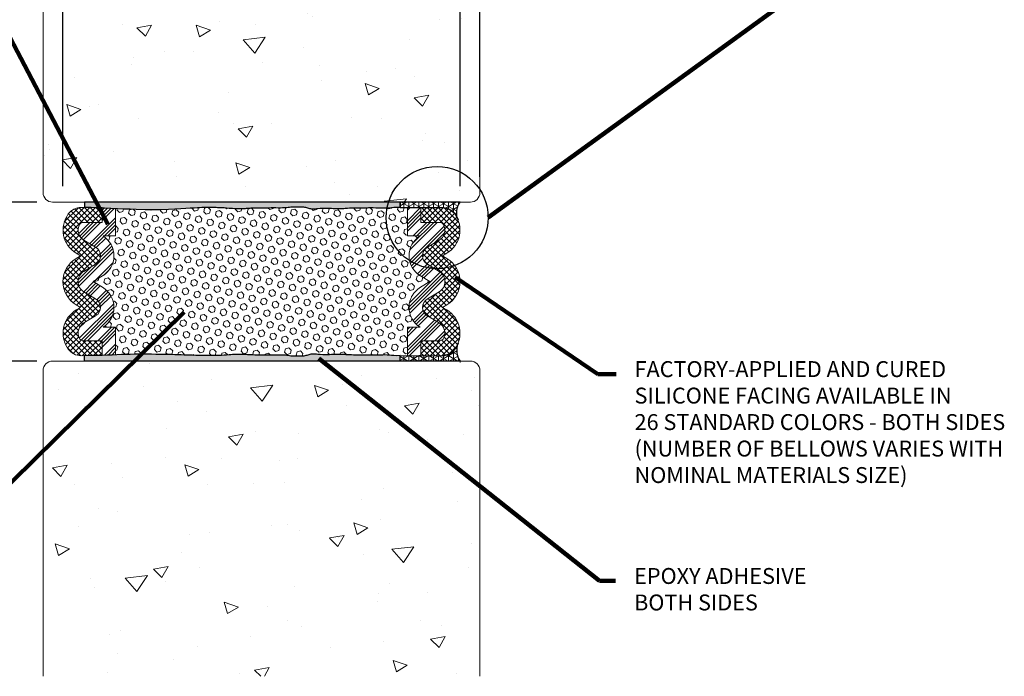
# Model space of a CAD drawing. Extents: x 13 to 2303, y -4 to 3799.
# Drawn here: x 25 to 38, y 5 to 14 of the extents above; entities that cross this region are included whole.
import ezdxf

# ---------------------------------------------------------------- set-up
doc = ezdxf.new("R2010")
doc.units = 0
doc.header["$LTSCALE"] = 5
doc.header["$MEASUREMENT"] = 0
doc.layers.get('DEFPOINTS').update_dxf_attribs({"linetype": 'CONTINUOUS'})
for name, color, linetype, lineweight in [('CONCRETE - H', 130, 'CONTINUOUS', 15), ('CONCRETE - L', 132, 'CONTINUOUS', 20), ('CORNER BEAD - H', 50, 'CONTINUOUS', 15), ('CORNER BEAD - L', 52, 'CONTINUOUS', 25), ('EPOXY ADHESIVE - H', 50, 'CONTINUOUS', 15), ('EPOXY ADHESIVE - L', 52, 'CONTINUOUS', 25), ('FOAM INSERT - H', 150, 'CONTINUOUS', 15), ('SILICONE BELLOWS - H', 20, 'CONTINUOUS', 15), ('SILICONE BELLOWS - L', 22, 'CONTINUOUS', 20), ('TEXT - 4', 241, 'CONTINUOUS', 25)]:
    doc.layers.add(name, color=color, linetype=linetype, lineweight=lineweight)
doc.layers.add('CORNER BEADS', color=5, linetype='CONTINUOUS')
doc.layers.add('DIMS', color=2, linetype='CONTINUOUS')
doc.styles.add('ROMANS', font='romans', dxfattribs={"width": 0.9})
doc.dimstyles.get("Standard").update_dxf_attribs({"dimtxt": 0.18, "dimasz": 0.18, "dimexe": 0.18, "dimexo": 0.0625, "dimgap": 0.09, "dimtad": 0, "dimtih": 1, "dimtoh": 1, "dimdec": 4, "dimzin": 0, "dimdsep": 46, "dimtxsty": 'Standard', "dimcen": 0.09, "dimadec": 0, "dimazin": 0, "dimtfac": 1, "dimtdec": 4, "dimtofl": 0, "dimtmove": 0, "dimatfit": 3, "dimfxl": 1, "dimtolj": 1, "dimtzin": 0, "dimarcsym": 0})
doc.dimstyles.new('STANDARD$0', dxfattribs={"dimtxt": 0.18, "dimasz": 0.18, "dimexe": 0.18, "dimexo": 0.0625, "dimgap": 0.09, "dimtad": 0, "dimtih": 1, "dimtoh": 1, "dimdec": 4, "dimzin": 0, "dimdsep": 46, "dimtxsty": 'Standard', "dimcen": 0.09, "dimadec": 0, "dimazin": 0, "dimtfac": 1, "dimtdec": 4, "dimtofl": 0, "dimtmove": 0, "dimatfit": 3, "dimfxl": 1, "dimtolj": 1, "dimtzin": 0, "dimarcsym": 0})
pattern_1 = [(315, (0, 0), (0.03535533905932739, 0.03535533905932737), []), (44.99999999999999, (0, 0), (-0.03535533905932737, 0.03535533905932739), [])]
pattern_2 = [(307.5, (-43.26834313112443, 28.93591894871432), (0.09634118845065794, 0.003149667905480392), [0, -0.07600000000000001, 0, -0.085, 0, -0.08125]), (277.5, (-43.26834313112443, 28.93591894871432), (0.141107303261487, -0.08848883526338638), [0, -0.041, 0, -0.0685, 0, -0.02625]), (237.5, (-43.26834313112443, 28.99741894871432), (0.0002829526768482221, -0.1557070930875748), [0, -0.025, 0, -0.09000000000000001, 0, -0.1175]), (227.5, (-43.26834313112443, 28.99741894871432), (0.04388377824671245, -0.1503063302286147), [0, -0.0125, 0, -0.05899999999999998, 0, -0.06749999999999998])]
pattern_3 = [(270, (-43.26834313112443, 28.93591894871432), (0.06249999999999999, -2.392855436829343e-17), []), (329.9999999999999, (-43.26834313112443, 28.93591894871432), (0.03125000000000002, 0.05412658773652739), []), (29.99999999999996, (-43.26834313112443, 28.93591894871432), (-0.03124999999999996, 0.05412658773652743), [])]
pattern_4 = [(45, (-43.26834313112443, 28.93591894871432), (-0.1325825214724776, 0.1325825214724777), []), (45, (-43.22414895737443, 28.93591894871432), (-0.1325825214724776, 0.1325825214724777), []), (45, (-43.17995478337443, 28.93591894871432), (-0.1325825214724776, 0.1325825214724777), []), (45, (-43.13576060962443, 28.93591894871432), (-0.1325825214724776, 0.1325825214724777), [])]

# ---------------------------------------------------------------- blocks, each defined once
blk = doc.blocks.new('*D8')
at = {"layer": 'DEFPOINTS', "color": 0, "transparency": 16777216}
for p in [(25.75158144083641, 14.71057789523777), (25.75158144083641, 11.30985992468786), (30.75158144083641, 11.30985992468762)]:
    blk.add_point(p, dxfattribs=at)
at = {"layer": 'DIMS', "transparency": 16777216}
for p, q in [((25.75158144083641, 11.50985992468786), (25.75158144083641, 14.91057789523777)), ((30.75158144083641, 11.50985992468762), (30.75158144083641, 14.91057789523777)), ((25.95158144083641, 14.71057789523777), (27.33377732524011, 14.71057789523777)), ((30.55158144083641, 14.71057789523777), (29.39663446841145, 14.71057789523777))]:
    blk.add_line(p, q, dxfattribs=at)
for points in [[(25.95158144083641, 14.7439112285711), (25.95158144083641, 14.67724456190444), (25.75158144083641, 14.71057789523777)], [(30.55158144083641, 14.7439112285711), (30.55158144083641, 14.67724456190444), (30.75158144083641, 14.71057789523777)]]:
    blk.add_solid(points, dxfattribs=at)
at = {"layer": 'DIMS', "transparency": 16777216, "insert": (28.36520589682578, 14.71057789523777), "char_height": 0.2, "attachment_point": 5, "rotation": 0.0009999999999999998, "style": 'ROMANS'}
blk.add_mtext('\\A1;5 IN\\P [127.0mm]', dxfattribs=at)
blk = doc.blocks.new('*D9')
at = {"layer": 'DEFPOINTS', "color": 0, "transparency": 16777216}
for p in [(25.62157999691999, 11.30985992468786), (24.11357870691156, 9.30985992468785), (25.62157999692045, 9.30985992468785)]:
    blk.add_point(p, dxfattribs=at)
at = {"layer": 'DIMS', "transparency": 16777216}
for p, q in [((25.42157999691999, 11.30985992468786), (23.91357870691156, 11.30985992468786)), ((24.11357870691156, 11.10985992468786), (24.11357870691156, 10.63914145770264)), ((24.11357870691156, 9.509859924687849), (24.11357870691156, 10.03914145761125)), ((25.42157999692045, 9.30985992468785), (23.91357870691156, 9.30985992468785))]:
    blk.add_line(p, q, dxfattribs=at)
for points in [[(24.08024537357822, 11.10985992468786), (24.14691204024489, 11.10985992468786), (24.11357870691156, 11.30985992468786)], [(24.08024537357822, 9.509859924687849), (24.14691204024489, 9.509859924687849), (24.11357870691156, 9.30985992468785)]]:
    blk.add_solid(points, dxfattribs=at)
at = {"layer": 'DIMS', "transparency": 16777216, "insert": (24.11357870691155, 10.33914145765695), "char_height": 0.2, "attachment_point": 5, "rotation": 0.0009999999999999998, "style": 'ROMANS'}
blk.add_mtext('\\A1;VARIES', dxfattribs=at)
blk = doc.blocks.new('*D10')
at = {"layer": 'DEFPOINTS', "color": 0, "transparency": 16777216}
for p in [(30.75158144083641, 14.71057789523777), (31.00158144083645, 11.42985992468805), (30.75158144083641, 11.30985992468804)]:
    blk.add_point(p, dxfattribs=at)
at = {"layer": 'DIMS', "transparency": 16777216}
for p, q in [((30.75158144083641, 11.50985992468804), (30.75158144083641, 14.91057789523777)), ((31.00158144083645, 11.62985992468804), (31.00158144083645, 14.91057789523777)), ((30.55158144083642, 14.71057789523777), (30.35158144083642, 14.71057789523777)), ((31.20158144083645, 14.71057789523777), (31.84058144085636, 14.71057789523777))]:
    blk.add_line(p, q, dxfattribs=at)
for points in [[(30.55158144083642, 14.7439112285711), (30.55158144083642, 14.67724456190444), (30.75158144083641, 14.71057789523777)], [(31.20158144083645, 14.7439112285711), (31.20158144083645, 14.67724456190444), (31.00158144083645, 14.71057789523777)]]:
    blk.add_solid(points, dxfattribs=at)
at = {"layer": 'DIMS', "transparency": 16777216, "insert": (32.70058144098734, 14.71057789523777), "char_height": 0.2, "attachment_point": 5, "rotation": 0.0009999999999999998, "style": 'ROMANS'}
blk.add_mtext('\\A1;1/4 IN\\P [6.4mm]', dxfattribs=at)

msp = doc.modelspace()

# ---------------------------------------------------------------- hatches: boundary and pattern name
at = {"layer": 'CONCRETE - H'}
h = msp.add_hatch(dxfattribs=at)
h.set_pattern_fill('AR-CONC', color=256, scale=0.25, angle=-40.00000000000001, style=0)
h.set_pattern_definition([(9.99999999999999, (56.29168526558831, 51.66327789861317), (1.272792205759053, -1.272792206486345), [0.1875, -2.0625]), (315, (56.29168526558831, 51.66327789861317), (0.9430252388911561, 1.663500605631553), [0.15, -1.65]), (60.45144446, (56.39775128197817, 51.55721188393996), (2.215817427868768, 0.3907083879382), [0.15935048, -1.75285528]), (6.184199999999989, (56.61307907043158, 52.04630012017266), (1.777901369924612, -2.032011572954119), [0.2812499999999986, -3.093749999999988]), (56.63563548999999, (56.76123740158192, 51.87696581039408), (3.355359891553961, 0.3635725578431774), [0.239025855, -2.6292844]), (311.18416399, (56.61307907043158, 52.04630012017266), (3.355359889556822, 0.3635725578723339), [0.225, -2.4750000025]), (341.0000000000001, (56.72424173000053, 51.78984766236117), (0.4961472399711458, -1.730271052812937), [0.1875, -2.0625]), (286, (56.72424173000053, 51.78984766236117), (1.631269555159826, 0.9977427045741445), [0.1499999999999993, -1.649999999999994]), (31.45144473999999, (56.76558733303111, 51.64565840893697), (2.127416778600137, -0.7325283395083398), [0.1593504749999993, -1.752855279999994]), (357.5000000000001, (56.29168526558831, 51.66327789861317), (0.5582375854462757, 0.617988206356005), [0, -1.63, 0, -1.675, 0, -1.65625]), (327.5, (56.29168526558831, 51.66327789861317), (1.137614797061691, 0.3325976525868578), [0, -0.955, 0, -1.5925, 0, -0.63125]), (287.5, (55.8646154885495, 52.02163199101342), (0.9860842968829518, -0.9010312047542275), [0, -0.625, 0, -1.95, 0, -2.5875]), (277.5, (55.67310437776973, 52.18232889343507), (1.277731916599205, -0.745449945874116), [0, -0.8125, 0, -1.295, 0, -1.8375])])
h.paths.add_polyline_path([(31.00158144083668, 15.27732690576788), (25.50157999692045, 15.27732690576772), (25.50157999691998, 11.42985992468787, 0.4142135623731405), (25.62157999691998, 11.30985992468786), (30.88158144083646, 11.30985992468805, 0.4142135623730671), (31.00158144083645, 11.42985992468804)])
h.paths.add_polyline_path([(27.69806914843691, 14.36056625145164), (29.24664057677249, 14.36059327912178), (29.24662802702405, 15.07964089805987), (27.69805659868849, 15.07961387038974)], flags=24)
h = msp.add_hatch(dxfattribs=at)
h.set_pattern_fill('AR-CONC', color=256, scale=0.25, angle=-40.00000000000001, style=0)
h.set_pattern_definition([(9.99999999999999, (6.856258344152891, 24.11920982324133), (1.272792205759053, -1.272792206486345), [0.1875, -2.0625]), (315, (6.856258344152891, 24.11920982324133), (0.9430252388911561, 1.663500605631553), [0.15, -1.65]), (60.45144446, (6.962324360542752, 24.0131438085681), (2.215817427868768, 0.3907083879382), [0.15935048, -1.75285528]), (6.184199999999989, (7.17765214899616, 24.50223204480081), (1.777901369924612, -2.032011572954119), [0.2812499999999984, -3.093749999999987]), (56.63563548999999, (7.325810480146501, 24.33289773502223), (3.355359891553961, 0.3635725578431774), [0.239025855, -2.6292844]), (311.18416399, (7.17765214899616, 24.50223204480081), (3.355359889556822, 0.3635725578723339), [0.225, -2.4750000025]), (341.0000000000001, (7.288814808565093, 24.24577958698931), (0.4961472399711458, -1.730271052812937), [0.1875, -2.0625]), (286, (7.288814808565093, 24.24577958698931), (1.631269555159826, 0.9977427045741445), [0.1499999999999992, -1.649999999999993]), (31.45144473999999, (7.330160411595685, 24.10159033356512), (2.127416778600137, -0.7325283395083398), [0.1593504749999992, -1.752855279999993]), (357.5000000000001, (6.856258344152891, 24.11920982324133), (0.5582375854462757, 0.617988206356005), [0, -1.63, 0, -1.675, 0, -1.65625]), (327.5, (6.856258344152891, 24.11920982324133), (1.137614797061691, 0.3325976525868578), [0, -0.955, 0, -1.5925, 0, -0.63125]), (287.5, (6.429188567114068, 24.47756391564157), (0.9860842968829518, -0.9010312047542275), [0, -0.625, 0, -1.95, 0, -2.5875]), (277.5, (6.237677456334325, 24.63826081806321), (1.277731916599205, -0.745449945874116), [0, -0.8125, 0, -1.295, 0, -1.8375])])
h.paths.add_polyline_path([(31.00151958610282, 9.189859924688058, 0.4142135623730885), (30.88151958610282, 9.309859924688055), (25.62157999692044, 9.30985992468785, 0.4142135623731011), (25.50157999692043, 9.189859924687845), (25.50157999692068, 5.342258304530411), (31.00151958610305, 5.342258304530738)])
at = {"layer": 'CORNER BEAD - H'}
h = msp.add_hatch(dxfattribs=at)
h.set_pattern_fill('NET3', color=256, scale=0.4999999999999999, angle=-90.00000000000001, style=0)
h.set_pattern_definition(pattern_3)
edge = h.paths.add_edge_path()
edge.add_line((30.75158144083642, 11.30985992468804), (29.99811395084928, 11.30985992468805))
edge.add_line((29.99811395084928, 11.30985992468805), (29.99839801204391, 11.24196897548114))
edge.add_line((29.99839801204391, 11.24196897548114), (30.52320551255524, 11.24204392160769))
edge.add_arc((30.52323407354309, 11.04204392364689), 0.2000000000001182, 52.85842768011128, 90.00818212033948, ccw=False)
edge.add_arc((30.51739352733237, 11.02465274991171), 0.2174683064852887, 23.36091551387068, 54.398523483323004, ccw=False)
edge.add_arc((30.96391335454819, 11.17050746655985), 0.2539762767796849, 146.7232938780384, 193.5775532173988, ccw=False)
h = msp.add_hatch(dxfattribs=at)
h.set_pattern_fill('NET3', color=256, scale=0.4999999999999999, angle=-90.00000000000001, style=0)
h.set_pattern_definition(pattern_3)
edge = h.paths.add_edge_path()
edge.add_arc((30.51739352733237, 9.595067099464387), 0.2174683064852924, 305.60147651667745, 336.6390844861292, ccw=False)
edge.add_arc((30.52323407354309, 9.577675925729201), 0.2000000000001151, 269.9918178796605, 307.1415723198893, ccw=False)
edge.add_line((30.52320551255524, 9.377675927768411), (29.99839801204391, 9.37775087389496))
edge.add_line((29.99839801204391, 9.37775087389496), (29.99811395084928, 9.309859924688048))
edge.add_line((29.99811395084928, 9.309859924688048), (30.75158144083649, 9.30985992468805))
edge.add_arc((30.96391335454778, 9.44921238281625), 0.2539762767792862, 166.4224467825811, 213.2767061220234, ccw=False)
at = {"layer": 'EPOXY ADHESIVE - H'}
h = msp.add_hatch(dxfattribs=at)
h.set_pattern_fill('AR-SAND', color=256, scale=0.05, angle=-90.00000000000001, style=0)
h.set_pattern_definition(pattern_2)
edge = h.paths.add_edge_path()
edge.add_line((29.99811395084928, 11.30985992468805), (26.02091704380471, 11.30985992468805))
edge.add_line((26.02091704380471, 11.30985992468805), (26.02091704380471, 11.24203393148129))
edge.add_line((26.02091704380471, 11.24203393148129), (26.24453788613383, 11.24197938443813))
edge.add_line((26.24453788613383, 11.24197938443813), (26.24453788613383, 11.23700992164369))
edge.add_spline(control_points=[(26.24453788613385, 11.23700992164369), (26.39357240351632, 11.23105316996176), (26.8848850941389, 11.19841793613891), (27.47744531875694, 11.24197580897935), (27.54620351858259, 11.24197204272337), (27.60220025478086, 11.24196897548114), (27.64951813978903, 11.24045297077628), (27.73420809393199, 11.24065962246828), (27.83060875586509, 11.23238923159447), (27.93499083367508, 11.22579577734114), (28.01744962016458, 11.22490107712911), (28.10441502399315, 11.23231167294585), (28.18044854230968, 11.23475491818481), (28.26220015384863, 11.23496072965195), (28.41134261656132, 11.23732306115931), (28.49117480712491, 11.23534901128124)], knot_values=[1.433263681275918, 1.433263681275918, 1.433263681275918, 1.433263681275918, 2.139353769161644, 3.807906757530034, 5.643314526970769, 6.756445854077757, 7.869577181184798, 9.456901428920453, 12.12789211138209, 14.04854512878953, 16.13423571704439, 17.38843442266858, 19.62726426287316, 20.97199986695781, 22.67173585178532, 22.67173585178532, 22.67173585178532, 22.67173585178532], degree=3, periodic=0)
edge.add_spline(control_points=[(28.49117480712491, 11.23534901128124), (28.53458181389554, 11.23767294919099), (28.56613543533806, 11.23514860878577), (28.62281142466143, 11.25122712265107), (28.70100080765744, 11.24328880779881), (28.77384980641703, 11.25195933597893), (28.83547971645769, 11.23471409905488), (28.89330626531976, 11.21742863852165), (28.97799621946272, 11.23068129933795), (29.07439688139582, 11.23238923159447), (29.17877895920581, 11.22579577734114), (29.2612377456953, 11.22490107712911), (29.34820314952388, 11.23231167294585), (29.42423666784041, 11.23475491818481), (29.50828812394159, 11.23496651956093), (29.7055334567435, 11.23812998356271), (29.84611009675266, 11.23059642258823), (29.93522555441994, 11.24497320462665), (29.99839801204391, 11.24196897548114)], knot_values=[0, 0, 0, 0, 0.6224859685135762, 2.079579459953216, 3.748132448321606, 5.583540217762341, 6.696671544869329, 7.80980287197637, 9.397127119712025, 12.06811780217366, 13.9887708195811, 16.07446140783596, 17.32866011346015, 19.56748995366473, 20.91222555774938, 22.76059191001586, 23.4637612276389, 24.04522522385281, 24.04522522385281, 24.04522522385281, 24.04522522385281], degree=3, periodic=0)
edge.add_line((29.99839801204391, 11.24196897548114), (29.99811395084928, 11.30985992468805))
h = msp.add_hatch(dxfattribs=at)
h.set_pattern_fill('AR-SAND', color=256, scale=0.05, angle=-90.00000000000001, style=0)
h.set_pattern_definition(pattern_2)
edge = h.paths.add_edge_path()
edge.add_spline(control_points=[(29.99839801204391, 9.37775087389496), (29.93522555441994, 9.374746644749443), (29.84611009675266, 9.389123426787869), (29.7055334567435, 9.381589865813389), (29.50828812394159, 9.384753329815162), (29.42423666784041, 9.384964931191284), (29.34820314952388, 9.387408176430249), (29.2612377456953, 9.394818772246985), (29.17877895920581, 9.393924072034956), (29.07439688139582, 9.387330617781622), (28.97799621946272, 9.389038550038144), (28.89330626531976, 9.40229121085445), (28.83547971645769, 9.38500575032122), (28.77384980641703, 9.367760513397165), (28.70100080765744, 9.376431041577284), (28.62281142466143, 9.36849272672503), (28.56613543533806, 9.384571240590326), (28.53458181389554, 9.38204690018511), (28.49117480712491, 9.38437083809486)], knot_values=[0, 0, 0, 0, 0.5814639962139144, 1.284633313836951, 3.13299966610343, 4.477735270188079, 6.716565110392663, 7.970763816016852, 10.05645440427172, 11.97710742167915, 14.64809810414079, 16.23542235187644, 17.34855367898349, 18.46168500609047, 20.29709277553121, 21.9656457638996, 23.42273925533924, 24.04522522385281, 24.04522522385281, 24.04522522385281, 24.04522522385281], degree=3, periodic=0)
edge.add_spline(control_points=[(28.49117480712491, 9.38437083809486), (28.41134261656132, 9.382396788216788), (28.26220015384863, 9.384759119724144), (28.18044854230968, 9.384964931191284), (28.10441502399315, 9.387408176430249), (28.01744962016458, 9.394818772246985), (27.93499083367508, 9.393924072034956), (27.83060875586509, 9.387330617781622), (27.73420809393199, 9.379060226907818), (27.64951813978903, 9.379266878599815), (27.60220025478086, 9.37775087389496), (27.54620351858259, 9.377747806652728), (27.47744531875694, 9.377744040396742), (26.72790745053866, 9.404602019404944), (26.35563714713891, 9.384556082376193), (26.24453788613382, 9.38117645796017)], knot_values=[1.433263681275919, 1.433263681275919, 1.433263681275919, 1.433263681275919, 3.13299966610343, 4.477735270188079, 6.716565110392663, 7.970763816016852, 10.05645440427172, 11.97710742167915, 14.64809810414079, 16.23542235187644, 17.34855367898349, 18.46168500609047, 20.29709277553121, 21.9656457638996, 22.52268287720081, 22.52268287720081, 22.52268287720081, 22.52268287720081], degree=3, periodic=0)
edge.add_line((26.24453788613383, 9.38117645796017), (26.24453788613383, 9.377740464937965))
edge.add_line((26.24453788613383, 9.377740464937965), (26.02044573541571, 9.377685802930209))
edge.add_line((26.02044573541571, 9.377685802930209), (26.02044573541571, 9.309859924688112))
edge.add_line((26.02044573541571, 9.309859924688112), (29.99811395084928, 9.309859924688048))
edge.add_line((29.99811395084928, 9.309859924688048), (29.99839801204391, 9.37775087389496))
at = {"layer": 'FOAM INSERT - H'}
h = msp.add_hatch(dxfattribs=at)
h.set_pattern_fill('HEX', color=256, scale=0.35, angle=-45.00000000000001, style=0)
h.set_pattern_definition([(315, (-43.26834313112443, 28.93591894871432), (0.05358258812338203, 0.053582588123382), [0.04375, -0.0875]), (74.99999999999999, (-43.26834313112443, 28.93591894871432), (-0.07319517657705817, 0.0196125884536762), [0.04375, -0.0875]), (14.99999999999998, (-43.23740720944752, 28.90498302703741), (-0.01961258845367614, 0.0731951765770582), [0.04374999999999998, -0.08749999999999997])])
edge = h.paths.add_edge_path()
edge.add_line((30.24728903185659, 10.88447660866084), (30.08862499553907, 10.88443790630227))
edge.add_line((30.08862499553907, 10.88443790630227), (30.08862499553907, 11.24198186034016))
edge.add_line((30.08862499553907, 11.24198186034016), (29.99839801204391, 11.24196897548114))
edge.add_spline(control_points=[(29.99839801204391, 11.24196897548114), (29.93522555441994, 11.24497320462665), (29.84611009675266, 11.23059642258823), (29.7055334567435, 11.23812998356271), (29.50828812394159, 11.23496651956093), (29.42423666784041, 11.23475491818481), (29.34820314952388, 11.23231167294585), (29.2612377456953, 11.22490107712911), (29.17877895920581, 11.22579577734114), (29.07439688139582, 11.23238923159447), (28.97799621946272, 11.23068129933795), (28.89330626531976, 11.21742863852165), (28.83547971645769, 11.23471409905488), (28.77384980641703, 11.25195933597893), (28.70100080765744, 11.24328880779881), (28.62281142466143, 11.25122712265107), (28.56613543533806, 11.23514860878577), (28.53458181389554, 11.23767294919099), (28.49117480712491, 11.23534901128124)], knot_values=[0, 0, 0, 0, 0.5814639962139144, 1.284633313836951, 3.13299966610343, 4.477735270188079, 6.716565110392663, 7.970763816016852, 10.05645440427172, 11.97710742167915, 14.64809810414079, 16.23542235187644, 17.34855367898349, 18.46168500609047, 20.29709277553121, 21.9656457638996, 23.42273925533924, 24.04522522385281, 24.04522522385281, 24.04522522385281, 24.04522522385281], degree=3, periodic=0)
edge.add_spline(control_points=[(28.49117480712491, 11.23534901128124), (28.41134261656132, 11.23732306115931), (28.26220015384863, 11.23496072965195), (28.18044854230968, 11.23475491818481), (28.10441502399315, 11.23231167294585), (28.01744962016458, 11.22490107712911), (27.93499083367508, 11.22579577734114), (27.83060875586509, 11.23238923159447), (27.73420809393199, 11.24065962246828), (27.64951813978903, 11.24045297077628), (27.60220025478086, 11.24196897548114), (27.54620351858259, 11.24197204272337), (27.47744531875694, 11.24197580897935), (26.9231011001197, 11.20122711545913), (26.50387302843082, 11.22433795511751), (26.41453788613384, 11.22897648136824)], knot_values=[1.433263681275919, 1.433263681275919, 1.433263681275919, 1.433263681275919, 3.13299966610343, 4.477735270188079, 6.716565110392663, 7.970763816016852, 10.05645440427172, 11.97710742167915, 14.64809810414079, 16.23542235187644, 17.34855367898349, 18.46168500609047, 20.29709277553121, 21.9656457638996, 22.40021690465673, 22.40021690465673, 22.40021690465673, 22.40021690465673], degree=3, periodic=0)
edge.add_line((26.41453788613384, 11.22897648136824), (26.41453788613384, 10.88443790630227))
edge.add_line((26.41453788613384, 10.88443790630227), (26.25587384981632, 10.88447660866084))
edge.add_arc((26.09895893987105, 10.63467126236724), 0.2949999999999939, -59.12629893626462, 57.86506825077612, ccw=False)
edge.add_line((26.25033740622862, 10.38147260533442), (26.13055660118763, 10.30985992468805))
edge.add_line((26.13055660118763, 10.30985992468805), (26.2503374062286, 10.23824724404168))
edge.add_arc((26.09895893987107, 9.985048587008965), 0.294999999999879, -57.86506825084979, 59.12629893626138, ccw=False)
edge.add_line((26.25587384981596, 9.735243240715263), (26.41453788613384, 9.735281943073826))
edge.add_line((26.41453788613384, 9.735281943073826), (26.41453788613384, 9.38758640278645))
edge.add_spline(control_points=[(26.41453788613378, 9.387586402786447), (26.4585807023302, 9.389405013753368), (26.78430289079497, 9.402581217501819), (27.47744531875694, 9.377744040396742), (27.54620351858259, 9.377747806652728), (27.60220025478086, 9.37775087389496), (27.64951813978903, 9.379266878599815), (27.73420809393199, 9.379060226907818), (27.83060875586509, 9.387330617781622), (27.93499083367508, 9.393924072034956), (28.01744962016458, 9.394818772246985), (28.10441502399315, 9.387408176430249), (28.18044854230968, 9.384964931191284), (28.26220015384863, 9.384759119724144), (28.41134261656132, 9.382396788216788), (28.49117480712491, 9.38437083809486)], knot_values=[1.433263681275918, 1.433263681275918, 1.433263681275918, 1.433263681275918, 1.684750171276935, 3.353303159645325, 5.18871092908606, 6.301842256193048, 7.414973583300089, 9.002297831035744, 11.67328851349738, 13.59394153090482, 15.67963211915968, 16.93383082478387, 19.17266066498846, 20.5173962690731, 22.21713225390062, 22.21713225390062, 22.21713225390062, 22.21713225390062], degree=3, periodic=0)
edge.add_spline(control_points=[(28.49117480712491, 9.38437083809486), (28.53458181389554, 9.38204690018511), (28.56613543533806, 9.384571240590326), (28.62281142466143, 9.36849272672503), (28.70100080765744, 9.376431041577284), (28.77384980641703, 9.367760513397165), (28.83547971645769, 9.38500575032122), (28.89330626531976, 9.40229121085445), (28.97799621946272, 9.389038550038144), (29.07439688139582, 9.387330617781622), (29.17877895920581, 9.393924072034956), (29.2612377456953, 9.394818772246985), (29.34820314952388, 9.387408176430249), (29.42423666784041, 9.384964931191284), (29.50828812394159, 9.384753329815162), (29.7055334567435, 9.381589865813389), (29.84611009675266, 9.389123426787869), (29.93522555441994, 9.374746644749443), (29.99839801204391, 9.37775087389496)], knot_values=[0, 0, 0, 0, 0.6224859685135762, 2.079579459953216, 3.748132448321606, 5.583540217762341, 6.696671544869329, 7.80980287197637, 9.397127119712025, 12.06811780217366, 13.9887708195811, 16.07446140783596, 17.32866011346015, 19.56748995366473, 20.91222555774938, 22.76059191001586, 23.4637612276389, 24.04522522385281, 24.04522522385281, 24.04522522385281, 24.04522522385281], degree=3, periodic=0)
edge.add_line((29.99839801204391, 9.37775087389496), (30.08862499553907, 9.377737989035932))
edge.add_line((30.08862499553907, 9.377737989035932), (30.08862499553907, 9.735281943073826))
edge.add_line((30.08862499553907, 9.735281943073826), (30.24728903185694, 9.735243240715263))
edge.add_arc((30.40420394180183, 9.985048587008965), 0.294999999999879, 120.8737010637386, 237.8650682508498, ccw=False)
edge.add_line((30.2528254754443, 10.23824724404168), (30.37260628048528, 10.30985992468805))
edge.add_line((30.37260628048528, 10.30985992468805), (30.25282547544429, 10.38147260533442))
edge.add_arc((30.40420394180186, 10.63467126236724), 0.2949999999999939, 122.13493174922391, 239.12629893626462, ccw=False)
at = {"layer": 'SILICONE BELLOWS - H', "lineweight": 5}
h = msp.add_hatch(dxfattribs=at)
h.set_pattern_fill('ANSI37', color=256, scale=0.4, angle=-90.00000000000001, style=0)
h.set_pattern_definition(pattern_1)
edge = h.paths.add_edge_path()
edge.add_line((25.97228966872982, 9.985048587008855), (25.91711134401763, 10.01803774370104))
edge.add_arc((26.09158144083646, 10.30985992468805), 0.3399999999999728, 120.87370106372299, 239.126298936277, ccw=False)
edge.add_line((25.91711134401763, 10.60168210567513), (25.97228966872982, 10.63467126236734))
edge.add_line((25.97228966872982, 10.63467126236724), (25.9180926624255, 10.66707372370595))
edge.add_arc((26.09256275924455, 10.95889590469215), 0.3399999999994155, 143.5647177255261, 239.1262989361762, ccw=False)
edge.add_arc((25.97992880812959, 11.04204392364687), 0.1999999999999557, 89.98602404288403, 143.5647177255492, ccw=False)
edge.add_line((25.97997759342267, 11.242043917697), (26.24453788613383, 11.24197938443815))
edge.add_line((26.24453788613383, 11.24197938443813), (26.24453788613383, 11.05447937886))
edge.add_line((26.24453788613383, 11.05447937885997), (26.00993515167139, 11.05453660467733))
edge.add_arc((26.00992051598738, 10.99453660639943), 0.06000000006301482, 89.98602395114125, 156.6711572343073)
edge.add_arc((26.09256275924432, 10.95889590469306), 0.1499999999999237, 156.6711573258722, 239.1262989363015)
edge.add_line((26.01559065770667, 10.83015082484581), (26.16310235781922, 10.74195882890655))
edge.add_arc((26.0989589398711, 10.63467126236724), 0.1249999999999525, -59.12629893625689, 59.12629893625598, ccw=False)
edge.add_line((26.16310235781922, 10.52738369582794), (26.01460933929881, 10.43860500453527))
edge.add_arc((26.09158144083646, 10.30985992468805), 0.149999999999925, 120.8737010637076, 239.1262989362924)
edge.add_line((26.01460933929881, 10.1811148448408), (26.16310235781922, 10.09233615354813))
edge.add_arc((26.0989589398711, 9.985048587009082), 0.1249999999999403, -59.12629893625268, 59.126298936252624, ccw=False)
edge.add_line((26.16310235781922, 9.877761020469784), (26.01559065770667, 9.789569024530444))
edge.add_arc((26.09256275927365, 9.660823944774215), 0.1499999999368898, 120.8737010911561, 203.3288427015959)
edge.add_arc((26.00992051608333, 9.625183242913913), 0.0600000000000273, 203.3288426741461, 270.0139759572463)
edge.add_line((26.00993515167139, 9.56518324469885), (26.24453788613383, 9.565240470516201))
edge.add_line((26.24453788613383, 9.565240470516123), (26.24453788613383, 9.377740464937993))
edge.add_line((26.24453788613383, 9.377740464937965), (25.97997759342267, 9.377675931679114))
edge.add_arc((25.97992880812959, 9.577675925729231), 0.2000000000000971, -143.56471772554931, -89.98602404288403, ccw=False)
edge.add_arc((26.09256275924455, 9.660823944683948), 0.3399999999994328, 120.8737010638238, 216.4352822744739, ccw=False)
edge.add_line((25.9180926624255, 9.952646125670121), (25.97228966872982, 9.98504858700884))
at = {"layer": 'SILICONE BELLOWS - H'}
h = msp.add_hatch(dxfattribs=at)
h.set_pattern_fill('ANSI34', color=256, scale=0.25, style=0)
h.set_pattern_definition(pattern_4)
edge = h.paths.add_edge_path()
edge.add_spline(control_points=[(26.41453788613384, 11.22897648136824), (26.35872151568686, 11.23187462081126), (26.30184742204118, 11.23471932024206), (26.24453788613383, 11.23700992164368)], knot_values=[22.40021690465673, 22.40021690465673, 22.40021690465673, 22.40021690465673, 22.67173585178532, 22.67173585178532, 22.67173585178532, 22.67173585178532], degree=3, periodic=0)
edge.add_line((26.24453788613383, 11.23700992164368), (26.24453788613383, 11.05447937885997))
edge.add_line((26.24453788613383, 11.05447937885997), (26.00993515157537, 11.05453660467727))
edge.add_arc((26.0099205159875, 10.99453660639926), 0.060000000063014, 89.98602404294482, 156.6711573869337)
edge.add_arc((26.09256275924434, 10.95889590469296), 0.1499999999999143, 156.6711573869314, 239.1262989362316)
edge.add_line((26.01559065770656, 10.83015082484588), (26.16310235781923, 10.74195882890653))
edge.add_arc((26.09895893987105, 10.63467126236724), 0.1249999999999905, -59.126298936259616, 59.126298936228125, ccw=False)
edge.add_line((26.16310235781918, 10.52738369582792), (26.01460933929881, 10.4386050045353))
edge.add_arc((26.0915814408366, 10.30985992468805), 0.1500000000000641, 120.8737010637389, 239.1262989362611)
edge.add_line((26.01460933929881, 10.1811148448408), (26.16310235781918, 10.09233615354818))
edge.add_arc((26.09895893987112, 9.985048587008968), 0.124999999999858, -59.126298936162186, 59.12629893626092, ccw=False)
edge.add_line((26.16310235781936, 9.877761020469869), (26.01559065776816, 9.789569024567047))
edge.add_arc((26.0925627592738, 9.660823944774073), 0.1499999999369801, 120.8737010638346, 203.3288427197885)
edge.add_arc((26.00992051608321, 9.625183242913785), 0.05999999999993715, 203.3288427197856, 270.0139759570563)
edge.add_line((26.00993515167107, 9.56518324469885), (26.24453788613383, 9.565240470516123))
edge.add_line((26.24453788613383, 9.565240470516123), (26.24453788613383, 9.381176457960173))
edge.add_spline(control_points=[(26.24453788613382, 9.381176457960173), (26.30547897540364, 9.383030277610924), (26.36102682102386, 9.385376829960158), (26.41453788613378, 9.387586402786447)], knot_values=[22.21713225390062, 22.21713225390062, 22.21713225390062, 22.21713225390062, 22.52268287720081, 22.52268287720081, 22.52268287720081, 22.52268287720081], degree=3, periodic=0)
edge.add_line((26.41453788613384, 9.38758640278645), (26.41453788613384, 9.735281943073826))
edge.add_line((26.41453788613384, 9.735281943073826), (26.25587384981596, 9.735243240715263))
edge.add_arc((26.09895893987107, 9.985048587008965), 0.294999999999879, 302.1349317491502, 419.1262989362614)
edge.add_line((26.2503374062286, 10.23824724404168), (26.13055660118763, 10.30985992468805))
edge.add_line((26.13055660118763, 10.30985992468805), (26.25033740622862, 10.38147260533442))
edge.add_arc((26.09895893987105, 10.63467126236724), 0.2949999999999939, 300.8737010637354, 417.8650682507761)
edge.add_line((26.25587384981632, 10.88447660866084), (26.41453788613384, 10.88443790630227))
edge.add_line((26.41453788613384, 10.88443790630227), (26.41453788613384, 11.22897648136824))
h = msp.add_hatch(dxfattribs=at)
h.set_pattern_fill('ANSI34', color=256, scale=0.25, style=0)
h.set_pattern_definition(pattern_4)
h.paths.add_polyline_path([(30.54833719461981, 11.01829707424507, 0.2994681472148935), (30.49322773009754, 11.05453660467727), (30.25862499553907, 11.05447937885997), (30.25862499553907, 11.24200613718008), (30.08862499553907, 11.24198186034016), (30.08862499553907, 10.88443790630227), (30.24728903185659, 10.88447660866084, 0.5599774280229664), (30.25282547544429, 10.38147260533442), (30.37260628048528, 10.30985992468805), (30.2528254754443, 10.23824724404168, 0.5599774280233767), (30.24728903185694, 9.735243240715263), (30.08862499553907, 9.735281943073826), (30.08862499553907, 9.377737989035932), (30.25862499553907, 9.377713712196012), (30.25862499553907, 9.565240470516123), (30.49322773000184, 9.56518324469885, 0.2994681467074797), (30.54833719442193, 9.60142277499033, 0.3761499072105436), (30.48757222390474, 9.789569024567047), (30.34006052385354, 9.877761020469869, -0.567228654864666), (30.34006052385373, 10.09233615354818), (30.4885535423741, 10.1811148448408, 0.5672286548652297), (30.4885535423741, 10.4386050045353), (30.34006052385373, 10.52738369582792, -0.5672286548650416), (30.34006052385367, 10.74195882890653), (30.48757222396635, 10.83015082484588, 0.3761499066793293)])
at = {"layer": 'SILICONE BELLOWS - H', "lineweight": 5}
h = msp.add_hatch(dxfattribs=at)
h.set_pattern_fill('ANSI37', color=256, scale=0.4, angle=-90.00000000000001, style=0)
h.set_pattern_definition(pattern_1)
edge = h.paths.add_edge_path()
edge.add_line((30.53087321294309, 9.985048587008855), (30.58605153765527, 10.01803774370104))
edge.add_arc((30.41158144083645, 10.30985992468805), 0.3399999999999728, -59.12629893627703, 59.126298936277)
edge.add_line((30.58605153765527, 10.60168210567513), (30.53087321294309, 10.63467126236734))
edge.add_line((30.53087321294309, 10.63467126236724), (30.58507021924741, 10.66707372370595))
edge.add_arc((30.41060012242836, 10.95889590469215), 0.3399999999994155, -59.12629893617625, 36.43528227447391)
edge.add_arc((30.52323407354331, 11.04204392364687), 0.1999999999999557, 36.43528227445073, 90.013975957116)
edge.add_line((30.52318528825024, 11.242043917697), (30.25862499553907, 11.24197938443815))
edge.add_line((30.25862499553907, 11.24197938443813), (30.25862499553907, 11.05447937886))
edge.add_line((30.25862499553907, 11.05447937885997), (30.49322773000151, 11.05453660467733))
edge.add_arc((30.49324236568552, 10.99453660639943), 0.06000000006301482, 23.328842765692684, 90.0139760488587, ccw=False)
edge.add_arc((30.41060012242858, 10.95889590469306), 0.1499999999999237, -59.12629893630151, 23.328842674127827, ccw=False)
edge.add_line((30.48757222396623, 10.83015082484581), (30.34006052385369, 10.74195882890655))
edge.add_arc((30.4042039418018, 10.63467126236724), 0.1249999999999525, 120.873701063744, 239.1262989362569)
edge.add_line((30.34006052385369, 10.52738369582794), (30.4885535423741, 10.43860500453527))
edge.add_arc((30.41158144083645, 10.30985992468805), 0.149999999999925, -59.126298936292415, 59.126298936292415, ccw=False)
edge.add_line((30.4885535423741, 10.1811148448408), (30.34006052385369, 10.09233615354813))
edge.add_arc((30.4042039418018, 9.985048587009082), 0.1249999999999403, 120.8737010637473, 239.1262989362527)
edge.add_line((30.34006052385369, 9.877761020469784), (30.48757222396623, 9.789569024530444))
edge.add_arc((30.41060012239925, 9.660823944774215), 0.1499999999368898, -23.328842701595875, 59.12629890884392, ccw=False)
edge.add_arc((30.49324236558957, 9.625183242913913), 0.0600000000000273, -90.01397595724632, -23.328842674146074, ccw=False)
edge.add_line((30.49322773000151, 9.56518324469885), (30.25862499553907, 9.565240470516201))
edge.add_line((30.25862499553907, 9.565240470516123), (30.25862499553907, 9.377740464937993))
edge.add_line((30.25862499553907, 9.377740464937965), (30.52318528825024, 9.377675931679114))
edge.add_arc((30.52323407354331, 9.577675925729231), 0.2000000000000971, 269.986024042884, 323.5647177255493)
edge.add_arc((30.41060012242836, 9.660823944683948), 0.3399999999994328, -36.43528227447393, 59.12629893617621)
edge.add_line((30.58507021924741, 9.952646125670121), (30.53087321294309, 9.98504858700884))

# ---------------------------------------------------------------- linework, layer by layer
at = {"layer": 'CONCRETE - H'}
msp.add_line((30.75158144083649, 9.30985992468805), (30.75158144083649, 9.292543264116333), dxfattribs=at)
at = {"layer": 'CONCRETE - L'}
for p, q in [((25.50157999691999, 11.42985992468788), (25.50157999692045, 15.27732690576772)), ((31.00158144083645, 11.42985992468805), (31.00158144083668, 15.27732690576788)), ((25.62157999691998, 11.30985992468785), (30.88158144083645, 11.30985992468805)), ((30.88151958610282, 9.309859924688055), (25.62157999692044, 9.30985992468785)), ((25.50157999692068, 5.342258304530532), (25.50157999692045, 9.189859924687852)), ((31.00151958610305, 5.342258304530738), (31.00151958610282, 9.189859924688058))]:
    msp.add_line(p, q, dxfattribs=at)
for centre, start, end in [((25.62157999691998, 11.42985992468785), 179.999999999987, 270), ((30.88158144083645, 11.42985992468805), 270, 0), ((25.62157999692044, 9.189859924687852), 90, 180), ((30.88151958610282, 9.189859924688058), 0, 90)]:
    msp.add_arc(centre, 0.12, start, end, dxfattribs=at)
at = {"layer": 'CORNER BEAD - L', "lineweight": 30}
msp.add_line((30.53542823153155, 9.377945054825481), (30.59937434509809, 9.388300257185215), dxfattribs=at)
at = {"layer": 'CORNER BEAD - L'}
for points in [[(30.75158144083642, 11.30985992468804), (29.99811395084928, 11.30985992468805), (29.99839801204391, 11.24196897548114), (30.52318528825024, 11.242043917697, -0.3263269573032026), (30.72624572467769, 11.08525987811964, -0.2464529665305912), (30.75158144083642, 11.30985992468804, -0.1291245981314503)], [(30.75158144083649, 9.30985992468805), (29.99811395084928, 9.309859924688048), (29.99839801204391, 9.37775087389496), (30.52318528825024, 9.3776759316791, 0.3263269573032026), (30.72624572467769, 9.53445997125646, 0.2464529665309267), (30.75158144083649, 9.30985992468805, 0.1291245981314618)]]:
    msp.add_lwpolyline(points, format="xyb", dxfattribs=at)
at = {"layer": 'CORNER BEADS'}
msp.add_line((29.99839801204391, 11.24196897548114), (29.99811395084928, 11.30985992468805), dxfattribs=at)
at = {"layer": 'DIMS'}
msp.add_circle((30.46330144482363, 11.11583709579253), 0.643331893907515, dxfattribs=at)
at = {"layer": 'EPOXY ADHESIVE - L'}
for p, q in [((29.99811395084928, 11.30985992468805), (26.02091704380471, 11.30985992468805)), ((26.02091704380471, 11.30985980972339), (26.02091704380471, 11.24203393148129)), ((26.02044573541571, 9.377685802930209), (26.02044573541571, 9.309859924688112)), ((29.99811395084928, 9.309859924688048), (26.02044573541571, 9.309859924688112))]:
    msp.add_line(p, q, dxfattribs=at)
for points, knots in [([(28.49117480712491, 11.23534901128124), (28.41134261656132, 11.23732306115931), (28.26220015384863, 11.23496072965195), (28.18044854230968, 11.23475491818481), (28.10441502399315, 11.23231167294585), (28.01744962016458, 11.22490107712911), (27.93499083367508, 11.22579577734114), (27.83060875586509, 11.23238923159447), (27.73420809393199, 11.24065962246828), (27.64951813978903, 11.24045297077628), (27.60220025478086, 11.24196897548114), (27.54620351858259, 11.24197204272337), (27.47744531875694, 11.24197580897935), (26.83536562694942, 11.19477786283437), (26.24453788613383, 11.24197938443813), (26.02091704380471, 11.24203393148129)], [1.433263681275919, 1.433263681275919, 1.433263681275919, 1.433263681275919, 3.13299966610343, 4.477735270188079, 6.716565110392663, 7.970763816016852, 10.05645440427172, 11.97710742167915, 14.64809810414079, 16.23542235187644, 17.34855367898349, 18.46168500609047, 20.29709277553121, 21.9656457638996, 23.02356418257446, 23.02356418257446, 23.02356418257446, 23.02356418257446]), ([(29.99839801204391, 11.24196897548114), (29.93522555441994, 11.24497320462665), (29.84611009675266, 11.23059642258823), (29.7055334567435, 11.23812998356271), (29.50828812394159, 11.23496651956093), (29.42423666784041, 11.23475491818481), (29.34820314952388, 11.23231167294585), (29.2612377456953, 11.22490107712911), (29.17877895920581, 11.22579577734114), (29.07439688139582, 11.23238923159447), (28.97799621946272, 11.23068129933795), (28.89330626531976, 11.21742863852165), (28.83547971645769, 11.23471409905488), (28.77384980641703, 11.25195933597893), (28.70100080765744, 11.24328880779881), (28.62281142466143, 11.25122712265107), (28.56613543533806, 11.23514860878577), (28.53458181389554, 11.23767294919099), (28.49117480712491, 11.23534901128124)], [0, 0, 0, 0, 0.5814639962139144, 1.284633313836951, 3.13299966610343, 4.477735270188079, 6.716565110392663, 7.970763816016852, 10.05645440427172, 11.97710742167915, 14.64809810414079, 16.23542235187644, 17.34855367898349, 18.46168500609047, 20.29709277553121, 21.9656457638996, 23.42273925533924, 24.04522522385281, 24.04522522385281, 24.04522522385281, 24.04522522385281]), ([(28.49117480712491, 9.38437083809486), (28.41134261656132, 9.382396788216788), (28.26220015384863, 9.384759119724144), (28.18044854230968, 9.384964931191284), (28.10441502399315, 9.387408176430249), (28.01744962016458, 9.394818772246985), (27.93499083367508, 9.393924072034956), (27.83060875586509, 9.387330617781622), (27.73420809393199, 9.379060226907818), (27.64951813978903, 9.379266878599815), (27.60220025478086, 9.37775087389496), (27.54620351858259, 9.377747806652728), (27.47744531875694, 9.377744040396742), (26.66613143849047, 9.406815621819383), (26.24453788613383, 9.377740464937965), (26.02044573541571, 9.377685802930209)], [1.433263681275919, 1.433263681275919, 1.433263681275919, 1.433263681275919, 3.13299966610343, 4.477735270188079, 6.716565110392663, 7.970763816016852, 10.05645440427172, 11.97710742167915, 14.64809810414079, 16.23542235187644, 17.34855367898349, 18.46168500609047, 20.29709277553121, 21.9656457638996, 22.85738545068079, 22.85738545068079, 22.85738545068079, 22.85738545068079]), ([(29.99839801204391, 9.37775087389496), (29.93522555441994, 9.374746644749443), (29.84611009675266, 9.389123426787869), (29.7055334567435, 9.381589865813389), (29.50828812394159, 9.384753329815162), (29.42423666784041, 9.384964931191284), (29.34820314952388, 9.387408176430249), (29.2612377456953, 9.394818772246985), (29.17877895920581, 9.393924072034956), (29.07439688139582, 9.387330617781622), (28.97799621946272, 9.389038550038144), (28.89330626531976, 9.40229121085445), (28.83547971645769, 9.38500575032122), (28.77384980641703, 9.367760513397165), (28.70100080765744, 9.376431041577284), (28.62281142466143, 9.36849272672503), (28.56613543533806, 9.384571240590326), (28.53458181389554, 9.38204690018511), (28.49117480712491, 9.38437083809486)], [0, 0, 0, 0, 0.5814639962139144, 1.284633313836951, 3.13299966610343, 4.477735270188079, 6.716565110392663, 7.970763816016852, 10.05645440427172, 11.97710742167915, 14.64809810414079, 16.23542235187644, 17.34855367898349, 18.46168500609047, 20.29709277553121, 21.9656457638996, 23.42273925533924, 24.04522522385281, 24.04522522385281, 24.04522522385281, 24.04522522385281])]:
    msp.add_open_spline(points, degree=3, knots=knots, dxfattribs=at)
at = {"layer": 'SILICONE BELLOWS - L', "lineweight": 13}
for points in [[(25.97228966872982, 9.985048587008855), (25.91711134401763, 10.01803774370097, -0.5672286548653651), (25.91711134401763, 10.60168210567513), (25.97228966872982, 10.63467126236724), (25.9180926624255, 10.66707372370598, -0.4429384663514166), (25.81902316367897, 11.16082680786808, -0.2381353636479923), (25.97997759342267, 11.242043917697), (26.24453788613383, 11.24197938443813), (26.24453788613383, 11.05447937885997), (26.00993515167139, 11.05453660467725, 0.2994681469253861), (25.95482568711638, 11.01829707439179, 0.3761499069835699), (26.01559065770667, 10.83015082484581), (26.16310235781922, 10.74195882890654, -0.5672286548649824), (26.16310235781922, 10.52738369582794), (26.01460933929881, 10.4386050045353, 0.5672286548652066), (26.01460933929881, 10.1811148448408), (26.16310235781922, 10.09233615354815, -0.567228654864983), (26.16310235781922, 9.877761020469784), (26.01559065770667, 9.789569024530287, 0.3761499069835701), (25.95482568723211, 9.601422775034102, 0.2994681469253856), (26.00993515167139, 9.56518324469885), (26.24453788613383, 9.565240470516123), (26.24453788613383, 9.377740464937965), (25.97997759342267, 9.3776759316791, -0.2381353636479918), (25.81902316367897, 9.458893041508013, -0.4429384663514166), (25.9180926624255, 9.952646125670121)], [(30.53087321294309, 9.985048587008855), (30.58605153765527, 10.01803774370097, 0.5672286548653651), (30.58605153765527, 10.60168210567513), (30.53087321294309, 10.63467126236724), (30.58507021924741, 10.66707372370598, 0.4429384663514166), (30.68413971799394, 11.16082680786808, 0.2381353636479923), (30.52318528825024, 11.242043917697), (30.25862499553907, 11.24197938443813), (30.25862499553907, 11.05447937885997), (30.49322773000151, 11.05453660467725, -0.2994681469253861), (30.54833719455653, 11.01829707439179, -0.3761499069835699), (30.48757222396623, 10.83015082484581), (30.34006052385369, 10.74195882890654, 0.5672286548649824), (30.34006052385369, 10.52738369582794), (30.4885535423741, 10.4386050045353, -0.5672286548652066), (30.4885535423741, 10.1811148448408), (30.34006052385369, 10.09233615354815, 0.567228654864983), (30.34006052385369, 9.877761020469784), (30.48757222396623, 9.789569024530287, -0.3761499069835701), (30.5483371944408, 9.601422775034102, -0.2994681469253856), (30.49322773000151, 9.56518324469885), (30.25862499553907, 9.565240470516123), (30.25862499553907, 9.377740464937965), (30.52318528825024, 9.3776759316791, 0.2381353636479918), (30.68413971799394, 9.458893041508013, 0.4429384663514166), (30.58507021924741, 9.952646125670121)]]:
    msp.add_lwpolyline(points, format="xyb", close=True, dxfattribs=at)
for points in [[(26.41453788613384, 11.22897648136824), (26.41453788613384, 10.88443790630227), (26.25587384981632, 10.88447660866084, -0.559977428022804), (26.25033740622874, 10.38147260533449), (26.13055660118763, 10.30985992468805), (26.25033740622867, 10.23824724404164, -0.5599774280232831), (26.25587384981596, 9.735243240715263), (26.41453788613384, 9.735281943073826), (26.41453788613384, 9.387586402786447)], [(30.08862499553907, 11.24198186034016), (30.08862499553907, 10.88443790630227), (30.24728903185659, 10.88447660866084, 0.559977428022804), (30.25282547544416, 10.38147260533449), (30.37260628048528, 10.30985992468805), (30.25282547544423, 10.23824724404164, 0.5599774280232831), (30.24728903185694, 9.735243240715263), (30.08862499553907, 9.735281943073826), (30.08862499553907, 9.377737989035932)]]:
    msp.add_lwpolyline(points, format="xyb", dxfattribs=at)

# ---------------------------------------------------------------- texts
at = {"layer": 'TEXT - 4', "char_height": 0.2, "attachment_point": 1, "style": 'ROMANS'}
for s, insert in [('FACTORY-APPLIED AND CURED\\PSILICONE FACING AVAILABLE IN \\P26 STANDARD COLORS - BOTH SIDES\\P(NUMBER OF BELLOWS VARIES WITH \\PNOMINAL MATERIALS SIZE)', (32.94888871109301, 9.308498200457485)), ('EPOXY ADHESIVE\\PBOTH SIDES', (32.94304381685782, 6.704847182517504))]:
    msp.add_mtext(s, dxfattribs=dict(at, insert=insert))

# ---------------------------------------------------------------- dimensions: what is measured, and where the dimension line sits
at = {"layer": 'DIMS'}
for base, p1, p2, picture, middle in [((25.75158144083641, 14.71057789523777), (30.75158144083641, 11.30985992468762), (25.75158144083641, 11.30985992468786), '*D8', (28.36520589682578, 14.71057789523777)), ((30.75158144083641, 14.71057789523777), (31.00158144083645, 11.42985992468805), (30.75158144083641, 11.30985992468804), '*D10', (32.70058144098734, 14.71057789523777))]:
    dim = msp.add_linear_dim(base=base, p1=p1, p2=p2, text='<>\\P[]', dimstyle='STANDARD$0', override={"dimtxt": 0.2, "dimasz": 0.2, "dimexe": 0.2, "dimexo": 0.2, "dimgap": 0.2, "dimtih": 0, "dimtoh": 0, "dimdec": 2, "dimlunit": 5, "dimpost": ' IN', "dimtxsty": 'ROMANS', "dimdle": 0.05, "dimclrd": 256, "dimclre": 256, "dimclrt": 256, "dimtfac": 0.45, "dimtdec": 2, "dimfrac": 2, "dimlwd": 65535, "dimlwe": 65535}, dxfattribs=at)
    dim.commit()
    dim.dimension.update_dxf_attribs({"geometry": picture, "text_midpoint": middle, "dimtype": 160, "text_rotation": 0.001})
dim = msp.add_linear_dim(base=(24.11357870691156, 9.30985992468785), p1=(25.62157999691999, 11.30985992468786), p2=(25.62157999692045, 9.30985992468785), angle=90.00000000067662, text='VARIES', dimstyle='STANDARD$0', override={"dimtxt": 0.2, "dimasz": 0.2, "dimexe": 0.2, "dimexo": 0.2, "dimgap": 0.2, "dimtih": 0, "dimtoh": 0, "dimdec": 2, "dimlunit": 5, "dimpost": ' IN', "dimtxsty": 'ROMANS', "dimdle": 0.05, "dimclrd": 256, "dimclre": 256, "dimclrt": 256, "dimtfac": 0.45, "dimtdec": 2, "dimfrac": 2, "dimlwd": 65535, "dimlwe": 65535}, dxfattribs=at)
dim.commit()
dim.dimension.update_dxf_attribs({"geometry": '*D9', "text_midpoint": (24.11357870691155, 10.33914145765695), "dimtype": 160, "text_rotation": 0.001})

# ---------------------------------------------------------------- leaders
msp.add_leader([(35.61767783116537, 14.39109181379266), (31.10663333873114, 11.11583709579253)], dimstyle='Standard', override={"dimscale": 1, "dimtxt": 4, "dimasz": 0.26, "dimexe": 1, "dimexo": 1, "dimgap": 0.09, "dimtad": 0, "dimtih": 0, "dimtoh": 0, "dimdec": 2, "dimtxsty": 'ROMANS', "dimdle": 0.05, "dimclrd": 256, "dimclre": 256, "dimclrt": 256, "dimtfac": 0.45, "dimtdec": 2, "dimlwd": 65535, "dimlwe": 65535}, dxfattribs=at)
at = {"layer": 'TEXT - 4'}
for points in [[(26.31654685076418, 11.03213067899459), (25.04069197749068, 13.46410081521037), (24.81084752168725, 13.46410081521037)], [(30.69037316206327, 10.36395569450938), (32.48649049737144, 9.146412649456785), (32.7156753559102, 9.146412649456785)], [(27.27973602446112, 9.925597872791847), (24.59791894067369, 7.290313205177789), (24.36807448487026, 7.290313205177789)], [(28.97402072567699, 9.340729847503077), (32.50634674722883, 6.542761631516804), (32.709830461675, 6.542761631516804)]]:
    msp.add_leader(points, dimstyle='Standard', override={"dimscale": 1, "dimtxt": 4, "dimasz": 0.2, "dimexe": 2, "dimexo": 2, "dimgap": 0.09, "dimtad": 0, "dimtih": 0, "dimtoh": 0, "dimdec": 2, "dimtxsty": 'ROMANS', "dimdle": 0.05, "dimclrd": 256, "dimclre": 256, "dimclrt": 256, "dimtfac": 0.45, "dimtdec": 2, "dimlwd": 65535, "dimlwe": 65535}, dxfattribs=at)

doc.saveas('drawing.dxf')
